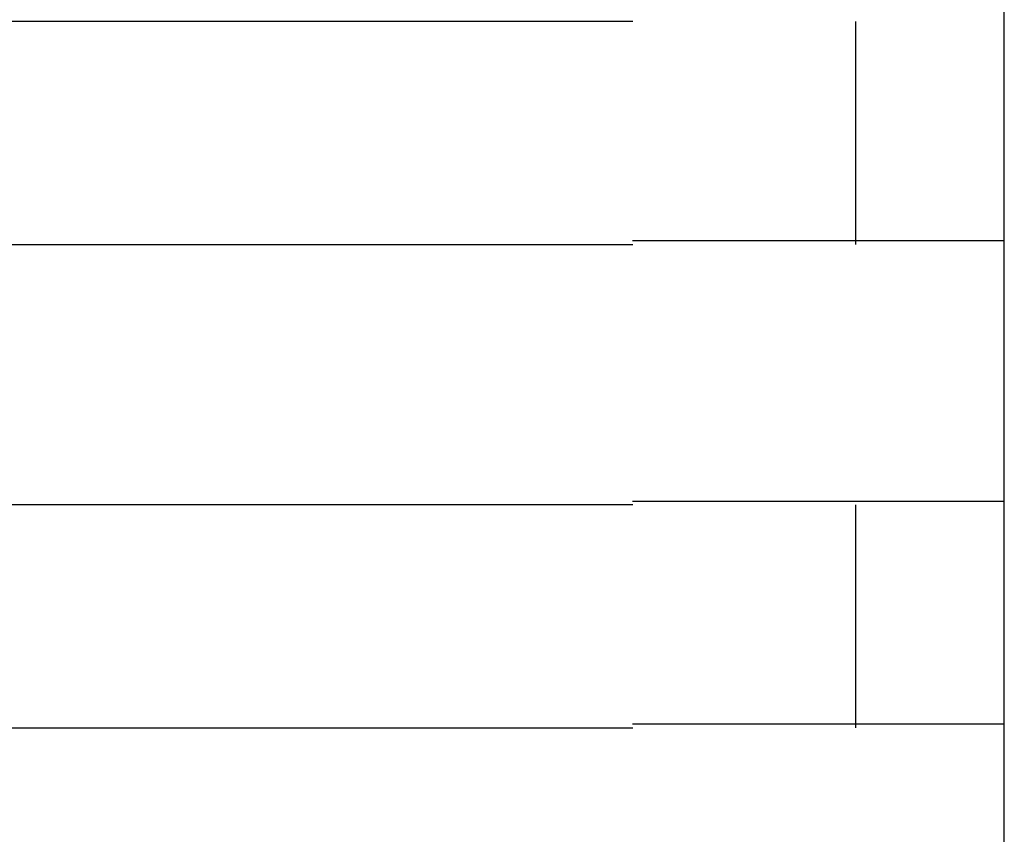
# Model space of a CAD drawing. Extents: x 543 to 20719, y 226 to 14052.
# Drawn here: x 4506 to 4519, y 13079 to 13090 of the extents above; entities that cross this region are included whole.
import ezdxf

# ---------------------------------------------------------------- set-up
doc = ezdxf.new("R2010")
doc.units = 0
doc.header["$LTSCALE"] = 50
doc.header["$MEASUREMENT"] = 0
doc.layers.add('鼻隠し前コーナー樹脂', color=4, linetype='CONTINUOUS')

msp = doc.modelspace()

# ---------------------------------------------------------------- linework, layer by layer
at = {"layer": '鼻隠し前コーナー樹脂', "linetype": 'Continuous'}
for p, q in [((4518.903, 13089.852), (4518.903, 13093.352)), ((4513.903, 13089.852), (4493.903, 13089.852)), ((4516.903, 13086.852), (4516.903, 13089.852)), ((4518.903, 13088.352), (4518.903, 13089.852)), ((4518.903, 13086.852), (4518.903, 13088.352)), ((4493.903, 13086.852), (4513.903, 13086.852)), ((4518.903, 13083.352), (4518.903, 13086.852)), ((4513.903, 13083.352), (4493.903, 13083.352)), ((4516.903, 13080.352), (4516.903, 13083.352)), ((4518.903, 13081.852), (4518.903, 13083.352)), ((4518.903, 13080.352), (4518.903, 13081.852)), ((4493.903, 13080.352), (4513.903, 13080.352)), ((4518.903, 13076.852), (4518.903, 13080.352))]:
    msp.add_line(p, q, dxfattribs=at)
at = {"layer": '鼻隠し前コーナー樹脂'}
for points in [[(4518.9, 13086.9, 0), (4518.9, 13086.9, 0), (4518.9, 13086.9, 0), (4518.9, 13086.9, 0), (4518.9, 13086.9, 0), (4518.9, 13086.9, 0), (4518.9, 13086.9, 0), (4518.9, 13086.9, 0), (4518.89, 13086.9, 0), (4518.89, 13086.9, 0), (4518.89, 13086.9, 0), (4518.89, 13086.9, 0), (4518.89, 13086.9, 0), (4518.89, 13086.9, 0), (4518.89, 13086.9, 0), (4518.89, 13086.9, 0), (4518.89, 13086.9, 0), (4518.88, 13086.9, 0), (4518.88, 13086.9, 0), (4518.88, 13086.9, 0), (4518.88, 13086.9, 0), (4518.88, 13086.9, 0), (4518.88, 13086.9, 0), (4518.87, 13086.9, 0), (4518.87, 13086.9, 0), (4518.87, 13086.9, 0), (4518.87, 13086.9, 0), (4518.87, 13086.9, 0), (4518.87, 13086.9, 0), (4518.86, 13086.9, 0), (4518.86, 13086.9, 0), (4518.86, 13086.9, 0), (4518.86, 13086.9, 0), (4518.85, 13086.9, 0), (4518.85, 13086.9, 0), (4518.85, 13086.9, 0), (4518.85, 13086.9, 0), (4518.84, 13086.9, 0), (4518.84, 13086.9, 0), (4518.84, 13086.9, 0), (4518.84, 13086.9, 0), (4518.83, 13086.9, 0), (4518.83, 13086.9, 0), (4518.83, 13086.9, 0), (4518.82, 13086.9, 0), (4518.82, 13086.9, 0), (4518.82, 13086.9, 0), (4518.81, 13086.9, 0), (4518.81, 13086.9, 0), (4518.8, 13086.9, 0), (4518.8, 13086.9, 0), (4518.8, 13086.9, 0), (4518.79, 13086.9, 0), (4518.79, 13086.9, 0), (4518.78, 13086.9, 0), (4518.78, 13086.9, 0), (4518.77, 13086.9, 0), (4518.77, 13086.9, 0), (4518.76, 13086.9, 0), (4518.76, 13086.9, 0), (4518.75, 13086.9, 0), (4518.75, 13086.9, 0), (4518.74, 13086.9, 0), (4518.74, 13086.9, 0), (4518.73, 13086.9, 0), (4518.73, 13086.9, 0), (4518.72, 13086.9, 0), (4518.72, 13086.9, 0), (4518.71, 13086.9, 0), (4518.71, 13086.9, 0), (4518.7, 13086.9, 0), (4518.69, 13086.9, 0), (4518.69, 13086.9, 0), (4518.68, 13086.9, 0), (4518.68, 13086.9, 0), (4518.67, 13086.9, 0), (4518.66, 13086.9, 0), (4518.66, 13086.9, 0), (4518.65, 13086.9, 0), (4518.64, 13086.9, 0), (4518.64, 13086.9, 0), (4518.63, 13086.9, 0), (4518.62, 13086.9, 0), (4518.62, 13086.9, 0), (4518.61, 13086.9, 0), (4518.6, 13086.9, 0), (4518.6, 13086.9, 0), (4518.59, 13086.9, 0), (4518.58, 13086.9, 0), (4518.57, 13086.9, 0), (4518.57, 13086.9, 0), (4518.56, 13086.9, 0), (4518.55, 13086.9, 0), (4518.54, 13086.9, 0), (4518.54, 13086.9, 0), (4518.53, 13086.9, 0), (4518.52, 13086.9, 0), (4518.51, 13086.9, 0), (4518.5, 13086.9, 0), (4518.5, 13086.9, 0), (4518.49, 13086.9, 0), (4518.48, 13086.9, 0), (4518.47, 13086.9, 0), (4518.46, 13086.9, 0), (4518.45, 13086.9, 0), (4518.45, 13086.9, 0), (4518.44, 13086.9, 0), (4518.43, 13086.9, 0), (4518.42, 13086.9, 0), (4518.41, 13086.9, 0), (4518.4, 13086.9, 0), (4518.39, 13086.9, 0), (4518.38, 13086.9, 0), (4518.38, 13086.9, 0), (4518.37, 13086.9, 0), (4518.36, 13086.9, 0), (4518.35, 13086.9, 0), (4518.34, 13086.9, 0), (4518.33, 13086.9, 0), (4518.32, 13086.9, 0), (4518.31, 13086.9, 0), (4518.3, 13086.9, 0), (4518.29, 13086.9, 0), (4518.28, 13086.9, 0), (4518.27, 13086.9, 0), (4518.26, 13086.9, 0), (4518.25, 13086.9, 0), (4518.24, 13086.9, 0), (4518.23, 13086.9, 0), (4518.22, 13086.9, 0), (4518.21, 13086.9, 0), (4518.2, 13086.9, 0), (4518.19, 13086.9, 0), (4518.18, 13086.9, 0), (4518.17, 13086.9, 0), (4518.16, 13086.9, 0), (4518.15, 13086.9, 0), (4518.13, 13086.9, 0), (4518.12, 13086.9, 0), (4518.11, 13086.9, 0), (4518.1, 13086.9, 0), (4518.09, 13086.9, 0), (4518.08, 13086.9, 0), (4518.07, 13086.9, 0), (4518.06, 13086.9, 0), (4518.05, 13086.9, 0), (4518.03, 13086.9, 0), (4518.02, 13086.9, 0), (4518.01, 13086.9, 0), (4518, 13086.9, 0), (4517.99, 13086.9, 0), (4517.98, 13086.9, 0), (4517.96, 13086.9, 0), (4517.95, 13086.9, 0), (4517.94, 13086.9, 0), (4517.93, 13086.9, 0), (4517.92, 13086.9, 0), (4517.9, 13086.9, 0), (4517.89, 13086.9, 0), (4517.88, 13086.9, 0), (4517.87, 13086.9, 0), (4517.85, 13086.9, 0), (4517.84, 13086.9, 0), (4517.83, 13086.9, 0), (4517.82, 13086.9, 0), (4517.8, 13086.9, 0), (4517.79, 13086.9, 0), (4517.78, 13086.9, 0), (4517.76, 13086.9, 0), (4517.75, 13086.9, 0), (4517.74, 13086.9, 0), (4517.72, 13086.9, 0), (4517.71, 13086.9, 0), (4517.7, 13086.9, 0), (4517.68, 13086.9, 0), (4517.67, 13086.9, 0), (4517.66, 13086.9, 0), (4517.64, 13086.9, 0), (4517.63, 13086.9, 0), (4517.62, 13086.9, 0), (4517.6, 13086.9, 0), (4517.59, 13086.9, 0), (4517.57, 13086.9, 0), (4517.56, 13086.9, 0), (4517.55, 13086.9, 0), (4517.53, 13086.9, 0), (4517.52, 13086.9, 0), (4517.5, 13086.9, 0), (4517.49, 13086.9, 0), (4517.48, 13086.9, 0), (4517.46, 13086.9, 0), (4517.45, 13086.9, 0), (4517.43, 13086.9, 0), (4517.42, 13086.9, 0), (4517.4, 13086.9, 0), (4517.39, 13086.9, 0), (4517.37, 13086.9, 0), (4517.36, 13086.9, 0), (4517.34, 13086.9, 0), (4517.33, 13086.9, 0), (4517.31, 13086.9, 0), (4517.3, 13086.9, 0), (4517.28, 13086.9, 0), (4517.27, 13086.9, 0), (4517.25, 13086.9, 0), (4517.24, 13086.9, 0), (4517.22, 13086.9, 0), (4517.21, 13086.9, 0), (4517.19, 13086.9, 0), (4517.18, 13086.9, 0), (4517.16, 13086.9, 0), (4517.15, 13086.9, 0), (4517.13, 13086.9, 0), (4517.11, 13086.9, 0), (4517.1, 13086.9, 0), (4517.08, 13086.9, 0), (4517.07, 13086.9, 0), (4517.05, 13086.9, 0), (4517.04, 13086.9, 0), (4517.02, 13086.9, 0), (4517, 13086.9, 0), (4516.99, 13086.9, 0), (4516.97, 13086.9, 0), (4516.95, 13086.9, 0), (4516.94, 13086.9, 0), (4516.92, 13086.9, 0), (4516.91, 13086.9, 0), (4516.89, 13086.9, 0), (4516.87, 13086.9, 0), (4516.86, 13086.9, 0), (4516.84, 13086.9, 0), (4516.82, 13086.9, 0), (4516.81, 13086.9, 0), (4516.79, 13086.9, 0), (4516.77, 13086.9, 0), (4516.76, 13086.9, 0), (4516.74, 13086.9, 0), (4516.72, 13086.9, 0), (4516.71, 13086.9, 0), (4516.69, 13086.9, 0), (4516.67, 13086.9, 0), (4516.65, 13086.9, 0), (4516.64, 13086.9, 0), (4516.62, 13086.9, 0), (4516.6, 13086.9, 0), (4516.59, 13086.9, 0), (4516.57, 13086.9, 0), (4516.55, 13086.9, 0), (4516.53, 13086.9, 0), (4516.52, 13086.9, 0), (4516.5, 13086.9, 0), (4516.48, 13086.9, 0), (4516.46, 13086.9, 0), (4516.45, 13086.9, 0), (4516.43, 13086.9, 0), (4516.41, 13086.9, 0), (4516.39, 13086.9, 0), (4516.37, 13086.9, 0), (4516.36, 13086.9, 0), (4516.34, 13086.9, 0), (4516.32, 13086.9, 0), (4516.3, 13086.9, 0), (4516.29, 13086.9, 0), (4516.27, 13086.9, 0), (4516.25, 13086.9, 0), (4516.23, 13086.9, 0), (4516.21, 13086.9, 0), (4516.19, 13086.9, 0), (4516.18, 13086.9, 0), (4516.16, 13086.9, 0), (4516.14, 13086.9, 0), (4516.12, 13086.9, 0), (4516.1, 13086.9, 0), (4516.08, 13086.9, 0), (4516.07, 13086.9, 0), (4516.05, 13086.9, 0), (4516.03, 13086.9, 0), (4516.01, 13086.9, 0), (4515.99, 13086.9, 0), (4515.97, 13086.9, 0), (4515.95, 13086.9, 0), (4515.94, 13086.9, 0), (4515.92, 13086.9, 0), (4515.9, 13086.9, 0), (4515.88, 13086.9, 0), (4515.86, 13086.9, 0), (4515.84, 13086.9, 0), (4515.82, 13086.9, 0), (4515.8, 13086.9, 0), (4515.78, 13086.9, 0), (4515.77, 13086.9, 0), (4515.75, 13086.9, 0), (4515.73, 13086.9, 0), (4515.71, 13086.9, 0), (4515.69, 13086.9, 0), (4515.67, 13086.9, 0), (4515.65, 13086.9, 0), (4515.63, 13086.9, 0), (4515.61, 13086.9, 0), (4515.59, 13086.9, 0), (4515.57, 13086.9, 0), (4515.55, 13086.9, 0), (4515.53, 13086.9, 0), (4515.52, 13086.9, 0), (4515.5, 13086.9, 0), (4515.48, 13086.9, 0), (4515.46, 13086.9, 0), (4515.44, 13086.9, 0), (4515.42, 13086.9, 0), (4515.4, 13086.9, 0), (4515.38, 13086.9, 0), (4515.36, 13086.9, 0), (4515.34, 13086.9, 0), (4515.32, 13086.9, 0), (4515.3, 13086.9, 0), (4515.28, 13086.9, 0), (4515.26, 13086.9, 0), (4515.24, 13086.9, 0), (4515.22, 13086.9, 0), (4515.2, 13086.9, 0), (4515.18, 13086.9, 0), (4515.16, 13086.9, 0), (4515.14, 13086.9, 0), (4515.12, 13086.9, 0), (4515.1, 13086.9, 0), (4515.08, 13086.9, 0), (4515.06, 13086.9, 0), (4515.04, 13086.9, 0), (4515.02, 13086.9, 0), (4515, 13086.9, 0), (4514.98, 13086.9, 0), (4514.96, 13086.9, 0), (4514.94, 13086.9, 0), (4514.92, 13086.9, 0), (4514.9, 13086.9, 0), (4514.88, 13086.9, 0), (4514.86, 13086.9, 0), (4514.84, 13086.9, 0), (4514.82, 13086.9, 0), (4514.8, 13086.9, 0), (4514.78, 13086.9, 0), (4514.76, 13086.9, 0), (4514.74, 13086.9, 0), (4514.72, 13086.9, 0), (4514.7, 13086.9, 0), (4514.68, 13086.9, 0), (4514.66, 13086.9, 0), (4514.64, 13086.9, 0), (4514.62, 13086.9, 0), (4514.6, 13086.9, 0), (4514.58, 13086.9, 0), (4514.56, 13086.9, 0), (4514.54, 13086.9, 0), (4514.52, 13086.9, 0), (4514.5, 13086.9, 0), (4514.48, 13086.9, 0), (4514.46, 13086.9, 0), (4514.44, 13086.9, 0), (4514.42, 13086.9, 0), (4514.4, 13086.9, 0), (4514.37, 13086.9, 0), (4514.35, 13086.9, 0), (4514.33, 13086.9, 0), (4514.31, 13086.9, 0), (4514.29, 13086.9, 0), (4514.27, 13086.9, 0), (4514.25, 13086.9, 0), (4514.23, 13086.9, 0), (4514.21, 13086.9, 0), (4514.19, 13086.9, 0), (4514.17, 13086.9, 0), (4514.15, 13086.9, 0), (4514.13, 13086.9, 0), (4514.11, 13086.9, 0), (4514.09, 13086.9, 0), (4514.07, 13086.9, 0), (4514.05, 13086.9, 0), (4514.03, 13086.9, 0), (4514.01, 13086.9, 0), (4513.99, 13086.9, 0), (4513.96, 13086.9, 0), (4513.94, 13086.9, 0), (4513.92, 13086.9, 0), (4513.9, 13086.9, 0)], [(4513.9, 13083.4, 0), (4513.92, 13083.4, 0), (4513.94, 13083.4, 0), (4513.96, 13083.4, 0), (4513.99, 13083.4, 0), (4514.01, 13083.4, 0), (4514.03, 13083.4, 0), (4514.05, 13083.4, 0), (4514.07, 13083.4, 0), (4514.09, 13083.4, 0), (4514.11, 13083.4, 0), (4514.13, 13083.4, 0), (4514.15, 13083.4, 0), (4514.17, 13083.4, 0), (4514.19, 13083.4, 0), (4514.21, 13083.4, 0), (4514.23, 13083.4, 0), (4514.25, 13083.4, 0), (4514.27, 13083.4, 0), (4514.29, 13083.4, 0), (4514.31, 13083.4, 0), (4514.33, 13083.4, 0), (4514.35, 13083.4, 0), (4514.37, 13083.4, 0), (4514.39, 13083.4, 0), (4514.42, 13083.4, 0), (4514.44, 13083.4, 0), (4514.46, 13083.4, 0), (4514.48, 13083.4, 0), (4514.5, 13083.4, 0), (4514.52, 13083.4, 0), (4514.54, 13083.4, 0), (4514.56, 13083.4, 0), (4514.58, 13083.4, 0), (4514.6, 13083.4, 0), (4514.62, 13083.4, 0), (4514.64, 13083.4, 0), (4514.66, 13083.4, 0), (4514.68, 13083.4, 0), (4514.7, 13083.4, 0), (4514.72, 13083.4, 0), (4514.74, 13083.4, 0), (4514.76, 13083.4, 0), (4514.78, 13083.4, 0), (4514.8, 13083.4, 0), (4514.82, 13083.4, 0), (4514.84, 13083.4, 0), (4514.86, 13083.4, 0), (4514.88, 13083.4, 0), (4514.9, 13083.4, 0), (4514.92, 13083.4, 0), (4514.94, 13083.4, 0), (4514.96, 13083.4, 0), (4514.98, 13083.4, 0), (4515, 13083.4, 0), (4515.02, 13083.4, 0), (4515.04, 13083.4, 0), (4515.06, 13083.4, 0), (4515.08, 13083.4, 0), (4515.1, 13083.4, 0), (4515.12, 13083.4, 0), (4515.14, 13083.4, 0), (4515.16, 13083.4, 0), (4515.18, 13083.4, 0), (4515.2, 13083.4, 0), (4515.22, 13083.4, 0), (4515.24, 13083.4, 0), (4515.26, 13083.4, 0), (4515.28, 13083.4, 0), (4515.3, 13083.4, 0), (4515.32, 13083.4, 0), (4515.34, 13083.4, 0), (4515.36, 13083.4, 0), (4515.38, 13083.4, 0), (4515.4, 13083.4, 0), (4515.42, 13083.4, 0), (4515.44, 13083.4, 0), (4515.46, 13083.4, 0), (4515.48, 13083.4, 0), (4515.5, 13083.4, 0), (4515.52, 13083.4, 0), (4515.53, 13083.4, 0), (4515.55, 13083.4, 0), (4515.57, 13083.4, 0), (4515.59, 13083.4, 0), (4515.61, 13083.4, 0), (4515.63, 13083.4, 0), (4515.65, 13083.4, 0), (4515.67, 13083.4, 0), (4515.69, 13083.4, 0), (4515.71, 13083.4, 0), (4515.73, 13083.4, 0), (4515.75, 13083.4, 0), (4515.77, 13083.4, 0), (4515.78, 13083.4, 0), (4515.8, 13083.4, 0), (4515.82, 13083.4, 0), (4515.84, 13083.4, 0), (4515.86, 13083.4, 0), (4515.88, 13083.4, 0), (4515.9, 13083.4, 0), (4515.92, 13083.4, 0), (4515.94, 13083.4, 0), (4515.95, 13083.4, 0), (4515.97, 13083.4, 0), (4515.99, 13083.4, 0), (4516.01, 13083.4, 0), (4516.03, 13083.4, 0), (4516.05, 13083.4, 0), (4516.07, 13083.4, 0), (4516.08, 13083.4, 0), (4516.1, 13083.4, 0), (4516.12, 13083.4, 0), (4516.14, 13083.4, 0), (4516.16, 13083.4, 0), (4516.18, 13083.4, 0), (4516.19, 13083.4, 0), (4516.21, 13083.4, 0), (4516.23, 13083.4, 0), (4516.25, 13083.4, 0), (4516.27, 13083.4, 0), (4516.28, 13083.4, 0), (4516.3, 13083.4, 0), (4516.32, 13083.4, 0), (4516.34, 13083.4, 0), (4516.36, 13083.4, 0), (4516.37, 13083.4, 0), (4516.39, 13083.4, 0), (4516.41, 13083.4, 0), (4516.43, 13083.4, 0), (4516.45, 13083.4, 0), (4516.46, 13083.4, 0), (4516.48, 13083.4, 0), (4516.5, 13083.4, 0), (4516.52, 13083.4, 0), (4516.53, 13083.4, 0), (4516.55, 13083.4, 0), (4516.57, 13083.4, 0), (4516.59, 13083.4, 0), (4516.6, 13083.4, 0), (4516.62, 13083.4, 0), (4516.64, 13083.4, 0), (4516.65, 13083.4, 0), (4516.67, 13083.4, 0), (4516.69, 13083.4, 0), (4516.71, 13083.4, 0), (4516.72, 13083.4, 0), (4516.74, 13083.4, 0), (4516.76, 13083.4, 0), (4516.77, 13083.4, 0), (4516.79, 13083.4, 0), (4516.81, 13083.4, 0), (4516.82, 13083.4, 0), (4516.84, 13083.4, 0), (4516.86, 13083.4, 0), (4516.87, 13083.4, 0), (4516.89, 13083.4, 0), (4516.91, 13083.4, 0), (4516.92, 13083.4, 0), (4516.94, 13083.4, 0), (4516.95, 13083.4, 0), (4516.97, 13083.4, 0), (4516.99, 13083.4, 0), (4517, 13083.4, 0), (4517.02, 13083.4, 0), (4517.04, 13083.4, 0), (4517.05, 13083.4, 0), (4517.07, 13083.4, 0), (4517.08, 13083.4, 0), (4517.1, 13083.4, 0), (4517.11, 13083.4, 0), (4517.13, 13083.4, 0), (4517.15, 13083.4, 0), (4517.16, 13083.4, 0), (4517.18, 13083.4, 0), (4517.19, 13083.4, 0), (4517.21, 13083.4, 0), (4517.22, 13083.4, 0), (4517.24, 13083.4, 0), (4517.25, 13083.4, 0), (4517.27, 13083.4, 0), (4517.28, 13083.4, 0), (4517.3, 13083.4, 0), (4517.31, 13083.4, 0), (4517.33, 13083.4, 0), (4517.34, 13083.4, 0), (4517.36, 13083.4, 0), (4517.37, 13083.4, 0), (4517.39, 13083.4, 0), (4517.4, 13083.4, 0), (4517.42, 13083.4, 0), (4517.43, 13083.4, 0), (4517.45, 13083.4, 0), (4517.46, 13083.4, 0), (4517.48, 13083.4, 0), (4517.49, 13083.4, 0), (4517.5, 13083.4, 0), (4517.52, 13083.4, 0), (4517.53, 13083.4, 0), (4517.55, 13083.4, 0), (4517.56, 13083.4, 0), (4517.57, 13083.4, 0), (4517.59, 13083.4, 0), (4517.6, 13083.4, 0), (4517.62, 13083.4, 0), (4517.63, 13083.4, 0), (4517.64, 13083.4, 0), (4517.66, 13083.4, 0), (4517.67, 13083.4, 0), (4517.68, 13083.4, 0), (4517.7, 13083.4, 0), (4517.71, 13083.4, 0), (4517.72, 13083.4, 0), (4517.74, 13083.4, 0), (4517.75, 13083.4, 0), (4517.76, 13083.4, 0), (4517.78, 13083.4, 0), (4517.79, 13083.4, 0), (4517.8, 13083.4, 0), (4517.82, 13083.4, 0), (4517.83, 13083.4, 0), (4517.84, 13083.4, 0), (4517.85, 13083.4, 0), (4517.87, 13083.4, 0), (4517.88, 13083.4, 0), (4517.89, 13083.4, 0), (4517.9, 13083.4, 0), (4517.92, 13083.4, 0), (4517.93, 13083.4, 0), (4517.94, 13083.4, 0), (4517.95, 13083.4, 0), (4517.96, 13083.4, 0), (4517.98, 13083.4, 0), (4517.99, 13083.4, 0), (4518, 13083.4, 0), (4518.01, 13083.4, 0), (4518.02, 13083.4, 0), (4518.03, 13083.4, 0), (4518.05, 13083.4, 0), (4518.06, 13083.4, 0), (4518.07, 13083.4, 0), (4518.08, 13083.4, 0), (4518.09, 13083.4, 0), (4518.1, 13083.4, 0), (4518.11, 13083.4, 0), (4518.12, 13083.4, 0), (4518.14, 13083.4, 0), (4518.15, 13083.4, 0), (4518.16, 13083.4, 0), (4518.17, 13083.4, 0), (4518.18, 13083.4, 0), (4518.19, 13083.4, 0), (4518.2, 13083.4, 0), (4518.21, 13083.4, 0), (4518.22, 13083.4, 0), (4518.23, 13083.4, 0), (4518.24, 13083.4, 0), (4518.25, 13083.4, 0), (4518.26, 13083.4, 0), (4518.27, 13083.4, 0), (4518.28, 13083.4, 0), (4518.29, 13083.4, 0), (4518.3, 13083.4, 0), (4518.31, 13083.4, 0), (4518.32, 13083.4, 0), (4518.33, 13083.4, 0), (4518.34, 13083.4, 0), (4518.35, 13083.4, 0), (4518.36, 13083.4, 0), (4518.37, 13083.4, 0), (4518.38, 13083.4, 0), (4518.38, 13083.4, 0), (4518.39, 13083.4, 0), (4518.4, 13083.4, 0), (4518.41, 13083.4, 0), (4518.42, 13083.4, 0), (4518.43, 13083.4, 0), (4518.44, 13083.4, 0), (4518.45, 13083.4, 0), (4518.46, 13083.4, 0), (4518.46, 13083.4, 0), (4518.47, 13083.4, 0), (4518.48, 13083.4, 0), (4518.49, 13083.4, 0), (4518.5, 13083.4, 0), (4518.5, 13083.4, 0), (4518.51, 13083.4, 0), (4518.52, 13083.4, 0), (4518.53, 13083.4, 0), (4518.54, 13083.4, 0), (4518.54, 13083.4, 0), (4518.55, 13083.4, 0), (4518.56, 13083.4, 0), (4518.57, 13083.4, 0), (4518.57, 13083.4, 0), (4518.58, 13083.4, 0), (4518.59, 13083.4, 0), (4518.6, 13083.4, 0), (4518.6, 13083.4, 0), (4518.61, 13083.4, 0), (4518.62, 13083.4, 0), (4518.62, 13083.4, 0), (4518.63, 13083.4, 0), (4518.64, 13083.4, 0), (4518.64, 13083.4, 0), (4518.65, 13083.4, 0), (4518.66, 13083.4, 0), (4518.66, 13083.4, 0), (4518.67, 13083.4, 0), (4518.68, 13083.4, 0), (4518.68, 13083.4, 0), (4518.69, 13083.4, 0), (4518.69, 13083.4, 0), (4518.7, 13083.4, 0), (4518.71, 13083.4, 0), (4518.71, 13083.4, 0), (4518.72, 13083.4, 0), (4518.72, 13083.4, 0), (4518.73, 13083.4, 0), (4518.73, 13083.4, 0), (4518.74, 13083.4, 0), (4518.74, 13083.4, 0), (4518.75, 13083.4, 0), (4518.75, 13083.4, 0), (4518.76, 13083.4, 0), (4518.76, 13083.4, 0), (4518.77, 13083.4, 0), (4518.77, 13083.4, 0), (4518.78, 13083.4, 0), (4518.78, 13083.4, 0), (4518.79, 13083.4, 0), (4518.79, 13083.4, 0), (4518.79, 13083.4, 0), (4518.8, 13083.4, 0), (4518.8, 13083.4, 0), (4518.8, 13083.4, 0), (4518.81, 13083.4, 0), (4518.81, 13083.4, 0), (4518.81, 13083.4, 0), (4518.82, 13083.4, 0), (4518.82, 13083.4, 0), (4518.82, 13083.4, 0), (4518.83, 13083.4, 0), (4518.83, 13083.4, 0), (4518.83, 13083.4, 0), (4518.84, 13083.4, 0), (4518.84, 13083.4, 0), (4518.84, 13083.4, 0), (4518.84, 13083.4, 0), (4518.85, 13083.4, 0), (4518.85, 13083.4, 0), (4518.85, 13083.4, 0), (4518.85, 13083.4, 0), (4518.86, 13083.4, 0), (4518.86, 13083.4, 0), (4518.86, 13083.4, 0), (4518.86, 13083.4, 0), (4518.86, 13083.4, 0), (4518.87, 13083.4, 0), (4518.87, 13083.4, 0), (4518.87, 13083.4, 0), (4518.87, 13083.4, 0), (4518.87, 13083.4, 0), (4518.87, 13083.4, 0), (4518.88, 13083.4, 0), (4518.88, 13083.4, 0), (4518.88, 13083.4, 0), (4518.88, 13083.4, 0), (4518.88, 13083.4, 0), (4518.88, 13083.4, 0), (4518.89, 13083.4, 0), (4518.89, 13083.4, 0), (4518.89, 13083.4, 0), (4518.89, 13083.4, 0), (4518.89, 13083.4, 0), (4518.89, 13083.4, 0), (4518.89, 13083.4, 0), (4518.9, 13083.4, 0), (4518.9, 13083.4, 0), (4518.9, 13083.4, 0), (4518.9, 13083.4, 0), (4518.9, 13083.4, 0), (4518.9, 13083.4, 0), (4518.9, 13083.4, 0)], [(4518.9, 13080.4, 0), (4518.9, 13080.4, 0), (4518.9, 13080.4, 0), (4518.9, 13080.4, 0), (4518.9, 13080.4, 0), (4518.9, 13080.4, 0), (4518.9, 13080.4, 0), (4518.9, 13080.4, 0), (4518.9, 13080.4, 0), (4518.89, 13080.4, 0), (4518.89, 13080.4, 0), (4518.89, 13080.4, 0), (4518.89, 13080.4, 0), (4518.89, 13080.4, 0), (4518.89, 13080.4, 0), (4518.89, 13080.4, 0), (4518.89, 13080.4, 0), (4518.88, 13080.4, 0), (4518.88, 13080.4, 0), (4518.88, 13080.4, 0), (4518.88, 13080.4, 0), (4518.88, 13080.4, 0), (4518.88, 13080.4, 0), (4518.88, 13080.4, 0), (4518.87, 13080.4, 0), (4518.87, 13080.4, 0), (4518.87, 13080.4, 0), (4518.87, 13080.4, 0), (4518.87, 13080.4, 0), (4518.86, 13080.4, 0), (4518.86, 13080.4, 0), (4518.86, 13080.4, 0), (4518.86, 13080.4, 0), (4518.86, 13080.4, 0), (4518.85, 13080.4, 0), (4518.85, 13080.4, 0), (4518.85, 13080.4, 0), (4518.84, 13080.4, 0), (4518.84, 13080.4, 0), (4518.84, 13080.4, 0), (4518.84, 13080.4, 0), (4518.83, 13080.4, 0), (4518.83, 13080.4, 0), (4518.83, 13080.4, 0), (4518.82, 13080.4, 0), (4518.82, 13080.4, 0), (4518.82, 13080.4, 0), (4518.81, 13080.4, 0), (4518.81, 13080.4, 0), (4518.8, 13080.4, 0), (4518.8, 13080.4, 0), (4518.8, 13080.4, 0), (4518.79, 13080.4, 0), (4518.79, 13080.4, 0), (4518.78, 13080.4, 0), (4518.78, 13080.4, 0), (4518.77, 13080.4, 0), (4518.77, 13080.4, 0), (4518.76, 13080.4, 0), (4518.76, 13080.4, 0), (4518.75, 13080.4, 0), (4518.75, 13080.4, 0), (4518.74, 13080.4, 0), (4518.74, 13080.4, 0), (4518.73, 13080.4, 0), (4518.73, 13080.4, 0), (4518.72, 13080.4, 0), (4518.72, 13080.4, 0), (4518.71, 13080.4, 0), (4518.71, 13080.4, 0), (4518.7, 13080.4, 0), (4518.69, 13080.4, 0), (4518.69, 13080.4, 0), (4518.68, 13080.4, 0), (4518.68, 13080.4, 0), (4518.67, 13080.4, 0), (4518.66, 13080.4, 0), (4518.66, 13080.4, 0), (4518.65, 13080.4, 0), (4518.64, 13080.4, 0), (4518.64, 13080.4, 0), (4518.63, 13080.4, 0), (4518.62, 13080.4, 0), (4518.62, 13080.4, 0), (4518.61, 13080.4, 0), (4518.6, 13080.4, 0), (4518.6, 13080.4, 0), (4518.59, 13080.4, 0), (4518.58, 13080.4, 0), (4518.57, 13080.4, 0), (4518.57, 13080.4, 0), (4518.56, 13080.4, 0), (4518.55, 13080.4, 0), (4518.54, 13080.4, 0), (4518.54, 13080.4, 0), (4518.53, 13080.4, 0), (4518.52, 13080.4, 0), (4518.51, 13080.4, 0), (4518.51, 13080.4, 0), (4518.5, 13080.4, 0), (4518.49, 13080.4, 0), (4518.48, 13080.4, 0), (4518.47, 13080.4, 0), (4518.46, 13080.4, 0), (4518.46, 13080.4, 0), (4518.45, 13080.4, 0), (4518.44, 13080.4, 0), (4518.43, 13080.4, 0), (4518.42, 13080.4, 0), (4518.41, 13080.4, 0), (4518.4, 13080.4, 0), (4518.39, 13080.4, 0), (4518.39, 13080.4, 0), (4518.38, 13080.4, 0), (4518.37, 13080.4, 0), (4518.36, 13080.4, 0), (4518.35, 13080.4, 0), (4518.34, 13080.4, 0), (4518.33, 13080.4, 0), (4518.32, 13080.4, 0), (4518.31, 13080.4, 0), (4518.3, 13080.4, 0), (4518.29, 13080.4, 0), (4518.28, 13080.4, 0), (4518.27, 13080.4, 0), (4518.26, 13080.4, 0), (4518.25, 13080.4, 0), (4518.24, 13080.4, 0), (4518.23, 13080.4, 0), (4518.22, 13080.4, 0), (4518.21, 13080.4, 0), (4518.2, 13080.4, 0), (4518.19, 13080.4, 0), (4518.18, 13080.4, 0), (4518.17, 13080.4, 0), (4518.16, 13080.4, 0), (4518.15, 13080.4, 0), (4518.14, 13080.4, 0), (4518.13, 13080.4, 0), (4518.11, 13080.4, 0), (4518.1, 13080.4, 0), (4518.09, 13080.4, 0), (4518.08, 13080.4, 0), (4518.07, 13080.4, 0), (4518.06, 13080.4, 0), (4518.05, 13080.4, 0), (4518.04, 13080.4, 0), (4518.02, 13080.4, 0), (4518.01, 13080.4, 0), (4518, 13080.4, 0), (4517.99, 13080.4, 0), (4517.98, 13080.4, 0), (4517.96, 13080.4, 0), (4517.95, 13080.4, 0), (4517.94, 13080.4, 0), (4517.93, 13080.4, 0), (4517.92, 13080.4, 0), (4517.9, 13080.4, 0), (4517.89, 13080.4, 0), (4517.88, 13080.4, 0), (4517.87, 13080.4, 0), (4517.85, 13080.4, 0), (4517.84, 13080.4, 0), (4517.83, 13080.4, 0), (4517.82, 13080.4, 0), (4517.8, 13080.4, 0), (4517.79, 13080.4, 0), (4517.78, 13080.4, 0), (4517.76, 13080.4, 0), (4517.75, 13080.4, 0), (4517.74, 13080.4, 0), (4517.73, 13080.4, 0), (4517.71, 13080.4, 0), (4517.7, 13080.4, 0), (4517.69, 13080.4, 0), (4517.67, 13080.4, 0), (4517.66, 13080.4, 0), (4517.64, 13080.4, 0), (4517.63, 13080.4, 0), (4517.62, 13080.4, 0), (4517.6, 13080.4, 0), (4517.59, 13080.4, 0), (4517.58, 13080.4, 0), (4517.56, 13080.4, 0), (4517.55, 13080.4, 0), (4517.53, 13080.4, 0), (4517.52, 13080.4, 0), (4517.51, 13080.4, 0), (4517.49, 13080.4, 0), (4517.48, 13080.4, 0), (4517.46, 13080.4, 0), (4517.45, 13080.4, 0), (4517.43, 13080.4, 0), (4517.42, 13080.4, 0), (4517.4, 13080.4, 0), (4517.39, 13080.4, 0), (4517.38, 13080.4, 0), (4517.36, 13080.4, 0), (4517.35, 13080.4, 0), (4517.33, 13080.4, 0), (4517.32, 13080.4, 0), (4517.3, 13080.4, 0), (4517.29, 13080.4, 0), (4517.27, 13080.4, 0), (4517.26, 13080.4, 0), (4517.24, 13080.4, 0), (4517.22, 13080.4, 0), (4517.21, 13080.4, 0), (4517.19, 13080.4, 0), (4517.18, 13080.4, 0), (4517.16, 13080.4, 0), (4517.15, 13080.4, 0), (4517.13, 13080.4, 0), (4517.12, 13080.4, 0), (4517.1, 13080.4, 0), (4517.08, 13080.4, 0), (4517.07, 13080.4, 0), (4517.05, 13080.4, 0), (4517.04, 13080.4, 0), (4517.02, 13080.4, 0), (4517, 13080.4, 0), (4516.99, 13080.4, 0), (4516.97, 13080.4, 0), (4516.96, 13080.4, 0), (4516.94, 13080.4, 0), (4516.92, 13080.4, 0), (4516.91, 13080.4, 0), (4516.89, 13080.4, 0), (4516.87, 13080.4, 0), (4516.86, 13080.4, 0), (4516.84, 13080.4, 0), (4516.82, 13080.4, 0), (4516.81, 13080.4, 0), (4516.79, 13080.4, 0), (4516.77, 13080.4, 0), (4516.76, 13080.4, 0), (4516.74, 13080.4, 0), (4516.72, 13080.4, 0), (4516.71, 13080.4, 0), (4516.69, 13080.4, 0), (4516.67, 13080.4, 0), (4516.66, 13080.4, 0), (4516.64, 13080.4, 0), (4516.62, 13080.4, 0), (4516.6, 13080.4, 0), (4516.59, 13080.4, 0), (4516.57, 13080.4, 0), (4516.55, 13080.4, 0), (4516.53, 13080.4, 0), (4516.52, 13080.4, 0), (4516.5, 13080.4, 0), (4516.48, 13080.4, 0), (4516.46, 13080.4, 0), (4516.45, 13080.4, 0), (4516.43, 13080.4, 0), (4516.41, 13080.4, 0), (4516.39, 13080.4, 0), (4516.38, 13080.4, 0), (4516.36, 13080.4, 0), (4516.34, 13080.4, 0), (4516.32, 13080.4, 0), (4516.3, 13080.4, 0), (4516.29, 13080.4, 0), (4516.27, 13080.4, 0), (4516.25, 13080.4, 0), (4516.23, 13080.4, 0), (4516.21, 13080.4, 0), (4516.2, 13080.4, 0), (4516.18, 13080.4, 0), (4516.16, 13080.4, 0), (4516.14, 13080.4, 0), (4516.12, 13080.4, 0), (4516.1, 13080.4, 0), (4516.09, 13080.4, 0), (4516.07, 13080.4, 0), (4516.05, 13080.4, 0), (4516.03, 13080.4, 0), (4516.01, 13080.4, 0), (4515.99, 13080.4, 0), (4515.97, 13080.4, 0), (4515.96, 13080.4, 0), (4515.94, 13080.4, 0), (4515.92, 13080.4, 0), (4515.9, 13080.4, 0), (4515.88, 13080.4, 0), (4515.86, 13080.4, 0), (4515.84, 13080.4, 0), (4515.82, 13080.4, 0), (4515.8, 13080.4, 0), (4515.79, 13080.4, 0), (4515.77, 13080.4, 0), (4515.75, 13080.4, 0), (4515.73, 13080.4, 0), (4515.71, 13080.4, 0), (4515.69, 13080.4, 0), (4515.67, 13080.4, 0), (4515.65, 13080.4, 0), (4515.63, 13080.4, 0), (4515.61, 13080.4, 0), (4515.59, 13080.4, 0), (4515.57, 13080.4, 0), (4515.56, 13080.4, 0), (4515.54, 13080.4, 0), (4515.52, 13080.4, 0), (4515.5, 13080.4, 0), (4515.48, 13080.4, 0), (4515.46, 13080.4, 0), (4515.44, 13080.4, 0), (4515.42, 13080.4, 0), (4515.4, 13080.4, 0), (4515.38, 13080.4, 0), (4515.36, 13080.4, 0), (4515.34, 13080.4, 0), (4515.32, 13080.4, 0), (4515.3, 13080.4, 0), (4515.28, 13080.4, 0), (4515.26, 13080.4, 0), (4515.24, 13080.4, 0), (4515.22, 13080.4, 0), (4515.2, 13080.4, 0), (4515.18, 13080.4, 0), (4515.16, 13080.4, 0), (4515.14, 13080.4, 0), (4515.12, 13080.4, 0), (4515.1, 13080.4, 0), (4515.08, 13080.4, 0), (4515.06, 13080.4, 0), (4515.04, 13080.4, 0), (4515.02, 13080.4, 0), (4515, 13080.4, 0), (4514.98, 13080.4, 0), (4514.96, 13080.4, 0), (4514.94, 13080.4, 0), (4514.92, 13080.4, 0), (4514.9, 13080.4, 0), (4514.88, 13080.4, 0), (4514.86, 13080.4, 0), (4514.84, 13080.4, 0), (4514.82, 13080.4, 0), (4514.8, 13080.4, 0), (4514.78, 13080.4, 0), (4514.76, 13080.4, 0), (4514.74, 13080.4, 0), (4514.72, 13080.4, 0), (4514.7, 13080.4, 0), (4514.68, 13080.4, 0), (4514.66, 13080.4, 0), (4514.64, 13080.4, 0), (4514.62, 13080.4, 0), (4514.6, 13080.4, 0), (4514.58, 13080.4, 0), (4514.56, 13080.4, 0), (4514.54, 13080.4, 0), (4514.52, 13080.4, 0), (4514.5, 13080.4, 0), (4514.48, 13080.4, 0), (4514.46, 13080.4, 0), (4514.44, 13080.4, 0), (4514.42, 13080.4, 0), (4514.4, 13080.4, 0), (4514.38, 13080.4, 0), (4514.35, 13080.4, 0), (4514.33, 13080.4, 0), (4514.31, 13080.4, 0), (4514.29, 13080.4, 0), (4514.27, 13080.4, 0), (4514.25, 13080.4, 0), (4514.23, 13080.4, 0), (4514.21, 13080.4, 0), (4514.19, 13080.4, 0), (4514.17, 13080.4, 0), (4514.15, 13080.4, 0), (4514.13, 13080.4, 0), (4514.11, 13080.4, 0), (4514.09, 13080.4, 0), (4514.07, 13080.4, 0), (4514.05, 13080.4, 0), (4514.03, 13080.4, 0), (4514.01, 13080.4, 0), (4513.99, 13080.4, 0), (4513.96, 13080.4, 0), (4513.94, 13080.4, 0), (4513.92, 13080.4, 0), (4513.9, 13080.4, 0)]]:
    msp.add_polyline3d(points, dxfattribs=at)

doc.saveas('drawing.dxf')
